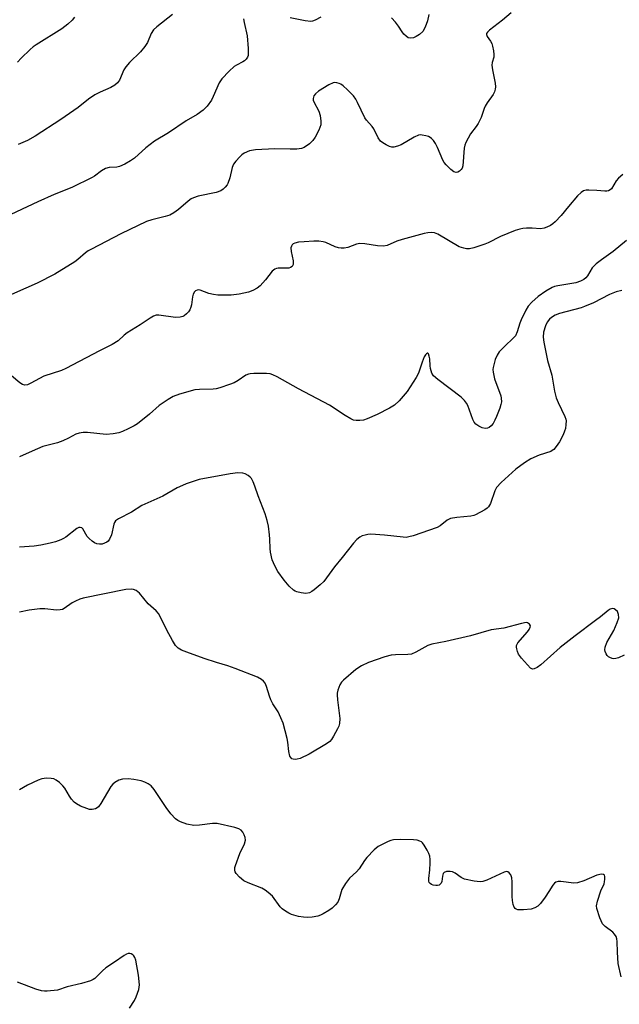
# Model space of a CAD drawing. Units: inches. Extents: x 1303765 to 1309765, y 549447 to 553448.
# Drawn here: x 1309342 to 1309522, y 550074 to 550369 of the extents above; entities that cross this region are included whole.
import ezdxf

# ---------------------------------------------------------------- set-up
doc = ezdxf.new("R2010")
doc.units = ezdxf.units.IN
doc.header["$MEASUREMENT"] = 0
doc.layers.add('Undefined', color=1, linetype='Continuous')

msp = doc.modelspace()

# ---------------------------------------------------------------- linework, layer by layer
at = {"layer": 'Undefined'}
for points, elevation in [([(1309489.16, 550370.77), (1309486.55, 550368.57), (1309482.63, 550365.51), (1309482.04, 550364.96), (1309481.78, 550364.57), (1309481.71, 550364.22), (1309481.9, 550363.69), (1309482.9, 550362.29), (1309483.31, 550361.54), (1309483.56, 550360.75), (1309483.82, 550359.37), (1309483.94, 550358.26), (1309483.92, 550357.47), (1309483.44, 550355.83), (1309483.35, 550355.05), (1309483.53, 550353.67), (1309484.35, 550349.72), (1309484.42, 550348.63), (1309484.35, 550347.85), (1309484.09, 550347.05), (1309483.7, 550346.29), (1309481.91, 550343.78), (1309481.33, 550342.84), (1309481, 550342.06), (1309480.1, 550339.36), (1309479.26, 550337.61), (1309478.66, 550336.68), (1309476.93, 550334.48), (1309475.52, 550331.92), (1309475.25, 550331.11), (1309475.1, 550330.26), (1309474.62, 550324.89), (1309474.42, 550324.23), (1309474.2, 550323.82), (1309473.65, 550323.31), (1309473.17, 550323.09), (1309472.67, 550322.99), (1309471.96, 550323.17), (1309471.08, 550323.82), (1309469.62, 550325.23), (1309469.09, 550325.9), (1309468.67, 550326.65), (1309467.1, 550330.41), (1309466.44, 550331.65), (1309465.83, 550332.54), (1309465.3, 550333.13), (1309464.87, 550333.44), (1309464.37, 550333.67), (1309463.57, 550333.92), (1309462.47, 550334.15), (1309461.93, 550334.18), (1309461.39, 550334.1), (1309460.08, 550333.5), (1309456.21, 550331.24), (1309455.11, 550330.8), (1309454, 550330.54), (1309453.45, 550330.53), (1309452.67, 550330.74), (1309451.66, 550331.24), (1309450.69, 550331.84), (1309450.04, 550332.36), (1309449.35, 550333.27), (1309447.98, 550335.98), (1309447.55, 550336.67), (1309445.81, 550338.57), (1309445.3, 550339.26), (1309443.17, 550343.9), (1309442.6, 550344.93), (1309441.93, 550345.85), (1309440.15, 550347.71), (1309438.85, 550348.87), (1309438.16, 550349.37), (1309437.67, 550349.61), (1309436.9, 550349.81), (1309436.38, 550349.84), (1309435.85, 550349.76), (1309434.55, 550349.14), (1309431.48, 550347.25), (1309430.57, 550346.53), (1309430.07, 550345.89), (1309429.87, 550345.14), (1309429.9, 550344.61), (1309430.04, 550344.08), (1309431.53, 550341.29), (1309431.98, 550340.01), (1309432.19, 550338.3), (1309432.12, 550337.18), (1309431.86, 550336.37), (1309431.5, 550335.59), (1309430.41, 550333.53), (1309429.8, 550332.56), (1309428.79, 550331.56), (1309427.14, 550330.43), (1309426.37, 550330.13), (1309424.99, 550329.97), (1309423.01, 550329.93), (1309418.33, 550330.07), (1309412.54, 550329.69), (1309410.82, 550329.4), (1309409.17, 550328.77), (1309408.47, 550328.27), (1309407.86, 550327.66), (1309406.72, 550326.33), (1309406.05, 550325.4), (1309405.65, 550324.47), (1309404.89, 550321.31), (1309404.35, 550319.7), (1309404.07, 550319.21), (1309403.53, 550318.54), (1309402.91, 550317.93), (1309402.21, 550317.44), (1309400.86, 550316.97), (1309395.45, 550315.85), (1309393.98, 550315.4), (1309393.29, 550315.02), (1309392.42, 550314.37), (1309389.55, 550311.82), (1309388.13, 550310.9), (1309386.9, 550310.22), (1309385.59, 550309.74), (1309381.53, 550308.82), (1309379.94, 550308.3), (1309372.28, 550304.56), (1309363.45, 550300.02), (1309362.5, 550299.49), (1309361.68, 550298.91), (1309359.42, 550296.94), (1309358.52, 550296.25), (1309352.51, 550292.48), (1309347.27, 550289.84), (1309336.12, 550284.95)], 326), ([(1309358.43, 550369.41), (1309357.68, 550368.57), (1309356.39, 550367.36), (1309354.56, 550365.9), (1309346.95, 550361.18), (1309346.01, 550360.53), (1309345.13, 550359.8), (1309342.45, 550357.2), (1309341.3, 550355.94)], 332), ([(1309387.69, 550370.2), (1309383.06, 550366.53), (1309382.07, 550365.63), (1309381.35, 550364.56), (1309380.22, 550361.86), (1309379.49, 550360.61), (1309378.14, 550359.06), (1309374.87, 550355.84), (1309373.76, 550354.6), (1309373.17, 550353.67), (1309371.86, 550350.58), (1309371.28, 550349.75), (1309370.5, 550349.05), (1309369.28, 550348.36), (1309366.05, 550347.02), (1309364.51, 550346.19), (1309362.56, 550344.88), (1309359.46, 550342.39), (1309354.34, 550338.84), (1309346.66, 550333.81), (1309344.29, 550332.55), (1309341.58, 550331.32)], 330), ([(1309432.14, 550369.48), (1309430.46, 550368.5), (1309429.7, 550368.23), (1309429.16, 550368.17), (1309427.5, 550368.31), (1309422.94, 550369.27)], 328), ([(1309464.51, 550370.22), (1309464.11, 550368.33), (1309463.4, 550366.41), (1309462.71, 550365.15), (1309461.71, 550364.2), (1309460.73, 550363.6), (1309459.91, 550363.27), (1309459.09, 550363.13), (1309458.34, 550363.29), (1309457.66, 550363.75), (1309457.04, 550364.36), (1309456.5, 550365.04), (1309455.42, 550366.77), (1309454.51, 550367.95), (1309453.34, 550369.28)], 328), ([(1309409.04, 550368.93), (1309409.21, 550367.79), (1309410.06, 550363.88), (1309410.38, 550360.02), (1309410.42, 550358.83), (1309410.35, 550357.98), (1309410.18, 550357.48), (1309409.78, 550356.86), (1309409.25, 550356.32), (1309408.82, 550356.02), (1309406.87, 550355.11), (1309406.17, 550354.64), (1309404.71, 550353.27), (1309402.52, 550350.97), (1309401.74, 550349.75), (1309399.94, 550345.66), (1309399.4, 550344.6), (1309398.09, 550342.8), (1309396.97, 550341.56), (1309395.17, 550340.31), (1309391.87, 550338.44), (1309386.56, 550334.84), (1309382.35, 550332.33), (1309379.77, 550330.31), (1309376.32, 550327.28), (1309375.21, 550326.39), (1309373.46, 550325.39), (1309371.89, 550324.71), (1309371.12, 550324.55), (1309368.75, 550324.39), (1309367.72, 550324.13), (1309366.47, 550323.42), (1309364.4, 550321.88), (1309363.67, 550321.42), (1309357.58, 550318.43), (1309352.32, 550316.33), (1309347.38, 550314.21), (1309336.15, 550308.85)], 328), ([(1309522.55, 550322.39), (1309521.26, 550321.29), (1309520.59, 550320.43), (1309519.14, 550318.09), (1309518.77, 550317.71), (1309518.29, 550317.43), (1309517.76, 550317.34), (1309517.19, 550317.34), (1309514.82, 550317.55), (1309512.42, 550317.65), (1309511.55, 550317.62), (1309510.74, 550317.44), (1309510.05, 550316.98), (1309509.03, 550315.94), (1309506.25, 550312.8), (1309504.11, 550310.07), (1309502.26, 550308.15), (1309501.59, 550307.57), (1309500.87, 550307.1), (1309499.85, 550306.57), (1309499.05, 550306.27), (1309497.96, 550306.13), (1309495.4, 550306.26), (1309493.71, 550306.26), (1309492.59, 550306.18), (1309491.76, 550306.03), (1309490.36, 550305.56), (1309485.94, 550303.79), (1309482.26, 550301.9), (1309481.24, 550301.45), (1309477.99, 550300.37), (1309476.62, 550300.09), (1309475.78, 550300.11), (1309474.94, 550300.25), (1309473.58, 550300.66), (1309467.17, 550304.44), (1309466.14, 550304.85), (1309465.33, 550304.94), (1309464.22, 550304.89), (1309463.1, 550304.7), (1309456.46, 550302.91), (1309454.9, 550302.4), (1309451.99, 550301.14), (1309450.87, 550300.91), (1309449.12, 550300.95), (1309445.3, 550301.59), (1309443.84, 550301.68), (1309442.79, 550301.46), (1309440.23, 550300.54), (1309439.11, 550300.34), (1309438.27, 550300.31), (1309437.47, 550300.42), (1309436.43, 550300.72), (1309433.63, 550301.96), (1309432.85, 550302.16), (1309431.51, 550302.37), (1309430.1, 550302.41), (1309427.16, 550302.24), (1309425.43, 550302.06), (1309424.36, 550301.83), (1309423.89, 550301.63), (1309423.55, 550301.32), (1309423.33, 550300.89), (1309423.21, 550300.39), (1309423.28, 550299.3), (1309423.91, 550296.47), (1309423.85, 550295.39), (1309423.58, 550294.83), (1309423.08, 550294.47), (1309422.57, 550294.35), (1309419.38, 550294.28), (1309418.83, 550294.22), (1309418.34, 550294.05), (1309417.55, 550293.37), (1309415.59, 550290.86), (1309414.01, 550289.07), (1309413.1, 550288.34), (1309411.82, 550287.65), (1309410.46, 550287.13), (1309407.67, 550286.52), (1309405.34, 550286.25), (1309403.02, 550286.18), (1309401.32, 550286.22), (1309399.98, 550286.38), (1309398.6, 550286.75), (1309396.05, 550287.72), (1309395.56, 550287.78), (1309395.1, 550287.69), (1309394.67, 550287.48), (1309394.3, 550287.19), (1309393.94, 550286.54), (1309393.75, 550285.72), (1309393.45, 550283.38), (1309393.24, 550282.59), (1309392.94, 550281.88), (1309392.49, 550281.21), (1309391.92, 550280.61), (1309391.28, 550280.09), (1309390.82, 550279.83), (1309390.08, 550279.62), (1309388.66, 550279.59), (1309383.64, 550280.29), (1309382.8, 550280.21), (1309382.02, 550279.92), (1309381.01, 550279.38), (1309378.09, 550277.38), (1309374.2, 550274.92), (1309373.3, 550274.24), (1309371.44, 550272.57), (1309369.69, 550271.45), (1309365.91, 550269.55), (1309355.84, 550264.26), (1309354.5, 550263.7), (1309349.22, 550261.95), (1309345.37, 550259.9), (1309344.34, 550259.43), (1309343.56, 550259.3), (1309342.79, 550259.51), (1309342.07, 550259.98), (1309339.5, 550262.04)], 324), ([(1309523.68, 550302.63), (1309519.7, 550299.34), (1309516.14, 550296.78), (1309514.57, 550295.57), (1309513.38, 550294.41), (1309512, 550292.02), (1309511.51, 550291.42), (1309510.91, 550290.92), (1309509.89, 550290.4), (1309508.51, 550289.93), (1309503.11, 550289.07), (1309502.13, 550288.8), (1309501.42, 550288.52), (1309499.49, 550287.39), (1309497.24, 550285.81), (1309495.36, 550284.15), (1309494.23, 550282.93), (1309493.51, 550281.71), (1309492.14, 550278.89), (1309491.73, 550277.85), (1309490.96, 550275.3), (1309490.38, 550274.08), (1309489.64, 550273.23), (1309487.3, 550271.09), (1309485.52, 550269.22), (1309484.89, 550268.29), (1309484.38, 550266.98), (1309483.7, 550264.53), (1309483.64, 550263.98), (1309483.69, 550263.15), (1309484.14, 550261.23), (1309486.02, 550256.14), (1309486.18, 550255.36), (1309486.2, 550254.3), (1309486.04, 550253.47), (1309485.69, 550252.36), (1309484.76, 550249.88), (1309484.27, 550248.81), (1309483.69, 550247.8), (1309483.16, 550247.12), (1309482.57, 550246.66), (1309482.09, 550246.45), (1309481.35, 550246.35), (1309480.44, 550246.55), (1309479.4, 550247.01), (1309478.52, 550247.62), (1309478.06, 550248.19), (1309477.67, 550248.98), (1309476.17, 550253.22), (1309475.8, 550253.93), (1309475.2, 550254.74), (1309474.14, 550255.67), (1309467.14, 550260.94), (1309465.85, 550262.12), (1309465.41, 550262.85), (1309464.97, 550264.24), (1309464.83, 550265.12), (1309464.77, 550267.18), (1309464.62, 550268), (1309464.38, 550268.65), (1309464.16, 550268.86), (1309464.04, 550268.86), (1309463.78, 550268.71), (1309463.51, 550268.42), (1309463.13, 550267.74), (1309462.5, 550266.15), (1309461.38, 550262.86), (1309460.73, 550261.56), (1309457.97, 550257.39), (1309455.58, 550254.58), (1309454.18, 550253.3), (1309452.69, 550252.37), (1309448.99, 550250.48), (1309446.06, 550249.17), (1309444.97, 550248.81), (1309443.85, 550248.67), (1309442.72, 550248.69), (1309441.91, 550248.86), (1309441.15, 550249.19), (1309439.41, 550250.19), (1309434.73, 550253.27), (1309425.45, 550258.17), (1309419.07, 550261.76), (1309417.8, 550262.4), (1309417.02, 550262.67), (1309415.89, 550262.8), (1309412.13, 550262.77), (1309410.99, 550262.68), (1309410.45, 550262.56), (1309409.72, 550262.25), (1309407.43, 550260.73), (1309406.16, 550260.03), (1309404.84, 550259.5), (1309401.86, 550258.51), (1309400.77, 550258.23), (1309399.95, 550258.13), (1309395.86, 550258.01), (1309394.42, 550257.86), (1309389.86, 550256.61), (1309387.91, 550255.93), (1309386.42, 550255.04), (1309383.79, 550253.2), (1309380.89, 550250.58), (1309377.3, 550247.74), (1309376.28, 550247.14), (1309374.42, 550246.21), (1309372.8, 550245.44), (1309371.69, 550245.02), (1309369.96, 550244.7), (1309367.9, 550244.55), (1309362.31, 550245.14), (1309360.95, 550245.14), (1309359.82, 550244.96), (1309358.75, 550244.59), (1309356.64, 550243.4), (1309354.89, 550242.61), (1309353.31, 550242.08), (1309348.89, 550240.91), (1309345.7, 550239.56), (1309341.94, 550237.81)], 322), ([(1309522.23, 550287.64), (1309520.59, 550287.21), (1309518.58, 550286.42), (1309513.74, 550283.9), (1309511.11, 550282.79), (1309510.04, 550282.44), (1309503.6, 550280.78), (1309502.32, 550280.28), (1309501.17, 550279.59), (1309500.56, 550279.02), (1309499.88, 550278.1), (1309499.38, 550277.07), (1309498.79, 550275.15), (1309498.71, 550273.66), (1309498.92, 550272.18), (1309499.98, 550266.7), (1309501.26, 550262.29), (1309502.15, 550257.5), (1309502.64, 550255.49), (1309503.16, 550254.12), (1309505.19, 550249.92), (1309505.48, 550249.12), (1309505.57, 550248.58), (1309505.54, 550247.47), (1309505.37, 550246.36), (1309505.14, 550245.53), (1309504.71, 550244.42), (1309503.63, 550242.29), (1309502.62, 550240.9), (1309501.87, 550240.07), (1309501.45, 550239.73), (1309500.96, 550239.47), (1309497.47, 550238.35), (1309495.06, 550237.24), (1309493.13, 550236.09), (1309490.54, 550234.18), (1309486.17, 550230.19), (1309484.72, 550228.62), (1309484.24, 550227.7), (1309482.94, 550223.91), (1309482.39, 550222.91), (1309481.99, 550222.52), (1309481.29, 550222.02), (1309478.46, 550220.45), (1309477.92, 550220.24), (1309477.06, 550220.07), (1309472.9, 550219.73), (1309470.93, 550219.35), (1309469.92, 550218.85), (1309467.92, 550217.22), (1309466.94, 550216.66), (1309459.8, 550214.22), (1309458.46, 550213.86), (1309457.66, 550213.74), (1309456.79, 550213.75), (1309451.23, 550214.38), (1309447.07, 550214.67), (1309446.2, 550214.61), (1309445.38, 550214.42), (1309444.57, 550214.17), (1309443.82, 550213.81), (1309442.94, 550213.11), (1309441.96, 550212.05), (1309438.53, 550207.67), (1309436.23, 550204.92), (1309433.02, 550200.57), (1309431.97, 550199.56), (1309430.18, 550198.04), (1309429.48, 550197.54), (1309428.74, 550197.18), (1309427.69, 550196.98), (1309426.3, 550197.09), (1309424.95, 550197.39), (1309424.45, 550197.59), (1309423.98, 550197.9), (1309422.71, 550199.11), (1309421.15, 550200.88), (1309419.3, 550203.55), (1309418.33, 550205.23), (1309417.61, 550207.05), (1309417.04, 550209.28), (1309416.93, 550210.4), (1309416.91, 550213.15), (1309416.81, 550214.54), (1309416.48, 550217.06), (1309416.1, 550218.78), (1309415.49, 550220.77), (1309413.41, 550226.18), (1309412.43, 550229.07), (1309411.89, 550230.36), (1309411.37, 550231.33), (1309411.04, 550231.76), (1309410.44, 550232.24), (1309409.51, 550232.74), (1309408.77, 550232.98), (1309407.34, 550233.03), (1309405.01, 550232.79), (1309395.77, 550231.01), (1309391.8, 550229.75), (1309390.7, 550229.31), (1309389.17, 550228.54), (1309384.86, 550226.09), (1309378.51, 550223.32), (1309375.48, 550221.33), (1309371.62, 550219.31), (1309370.71, 550218.66), (1309370.39, 550218.23), (1309370.17, 550217.72), (1309369.43, 550214.51), (1309368.92, 550213.23), (1309368.49, 550212.62), (1309368.11, 550212.3), (1309367.41, 550211.97), (1309366.65, 550211.75), (1309365.87, 550211.67), (1309365.12, 550211.8), (1309364.4, 550212.08), (1309363.66, 550212.57), (1309362.77, 550213.35), (1309362.18, 550214.02), (1309360.9, 550216.26), (1309360.55, 550216.6), (1309360.11, 550216.73), (1309359.7, 550216.68), (1309359.07, 550216.4), (1309355.78, 550213.81), (1309355.07, 550213.35), (1309354.32, 550212.97), (1309352.73, 550212.41), (1309351.14, 550211.96), (1309348.36, 550211.43), (1309346.35, 550211.14), (1309341.93, 550210.85)], 320), ([(1309522.91, 550178.46), (1309521.26, 550177.73), (1309520.43, 550177.46), (1309519.88, 550177.4), (1309519.38, 550177.47), (1309518.67, 550177.75), (1309518.23, 550178.03), (1309517.86, 550178.39), (1309517.56, 550178.83), (1309517.25, 550179.57), (1309517.15, 550180.09), (1309517.25, 550180.89), (1309517.74, 550182.23), (1309519.83, 550185.91), (1309520.89, 550188.28), (1309521.32, 550189.63), (1309521.29, 550190.65), (1309520.94, 550191.56), (1309520.41, 550192.08), (1309519.94, 550192.31), (1309519.44, 550192.42), (1309518.77, 550192.27), (1309518.14, 550191.87), (1309515.9, 550189.99), (1309514.34, 550188.9), (1309508.26, 550184.27), (1309503.82, 550180.75), (1309498.02, 550175.58), (1309496.89, 550174.77), (1309495.98, 550174.34), (1309495.55, 550174.3), (1309494.93, 550174.63), (1309492.2, 550177.62), (1309491.34, 550178.78), (1309491, 550179.56), (1309490.79, 550180.37), (1309490.72, 550180.91), (1309490.76, 550181.42), (1309491.11, 550182.14), (1309494.04, 550185.48), (1309494.53, 550186.17), (1309494.86, 550186.85), (1309494.9, 550187.27), (1309494.6, 550187.77), (1309494.04, 550188.12), (1309493.57, 550188.21), (1309492.2, 550188), (1309486.9, 550186.61), (1309483.14, 550186.05), (1309476.97, 550184.28), (1309469.52, 550182.57), (1309465.39, 550181.78), (1309464.2, 550181.34), (1309460.63, 550179.37), (1309459.3, 550178.81), (1309458.15, 550178.64), (1309454.49, 550178.6), (1309453.16, 550178.46), (1309451.34, 550177.99), (1309446.42, 550176.33), (1309444.33, 550175.29), (1309442.63, 550174.19), (1309438.91, 550170.99), (1309438.33, 550170.37), (1309437.87, 550169.64), (1309437.25, 550167.99), (1309437.07, 550167.13), (1309437.04, 550166.56), (1309437.14, 550165.11), (1309437.8, 550159.49), (1309437.78, 550158.04), (1309437.53, 550157.25), (1309437.17, 550156.47), (1309435.94, 550154.19), (1309435.32, 550153.23), (1309434.8, 550152.66), (1309433.87, 550151.97), (1309428.61, 550148.8), (1309425.93, 550147.56), (1309425.1, 550147.32), (1309424.6, 550147.27), (1309423.89, 550147.33), (1309423.48, 550147.5), (1309423.16, 550147.85), (1309422.91, 550148.3), (1309422.53, 550149.63), (1309422.26, 550152.42), (1309422.08, 550153.55), (1309420.84, 550158.1), (1309420.2, 550159.68), (1309419.36, 550161.48), (1309417.81, 550163.9), (1309417.14, 550165.11), (1309416.74, 550166.16), (1309415.9, 550169.14), (1309415.45, 550170.09), (1309415, 550170.7), (1309414.4, 550171.21), (1309413.18, 550171.86), (1309406.54, 550174.53), (1309404.35, 550175.28), (1309400.91, 550176.24), (1309397.25, 550177.44), (1309392.01, 550179.36), (1309390.42, 550180.02), (1309389.45, 550180.55), (1309388.68, 550181.36), (1309387.77, 550182.86), (1309386.04, 550185.96), (1309384.26, 550189.67), (1309383.55, 550190.94), (1309382.84, 550191.71), (1309380.41, 550193.82), (1309377.87, 550197.04), (1309376.82, 550197.79), (1309376.11, 550198.1), (1309375.36, 550198.27), (1309373.8, 550198.18), (1309361.04, 550195.54), (1309359.95, 550195.21), (1309358.7, 550194.67), (1309357.72, 550194.1), (1309355.28, 550192.41), (1309354.81, 550192.19), (1309354.13, 550192.01), (1309353, 550191.98), (1309349.52, 550192.32), (1309348.05, 550192.31), (1309344.8, 550191.97), (1309341.93, 550191.35)], 318), ([(1309522.09, 550082.17), (1309521.21, 550086.18), (1309520.92, 550089.6), (1309520.87, 550092.74), (1309520.76, 550093.55), (1309520.54, 550094.31), (1309520.1, 550094.98), (1309519.53, 550095.58), (1309517.25, 550097.28), (1309516.5, 550098.09), (1309515.66, 550099.9), (1309514.73, 550102.62), (1309514.66, 550103.44), (1309514.96, 550104.85), (1309515.97, 550107.93), (1309516.93, 550110.08), (1309517.1, 550110.62), (1309517.22, 550111.45), (1309517.19, 550112.21), (1309517.07, 550112.62), (1309516.8, 550112.85), (1309516.13, 550112.9), (1309514.79, 550112.63), (1309510.88, 550110.92), (1309508.99, 550110.29), (1309507.85, 550110.25), (1309504.02, 550110.75), (1309503.21, 550110.73), (1309502.47, 550110.53), (1309502.09, 550110.26), (1309501.59, 550109.68), (1309500.44, 550107.72), (1309499.29, 550106.03), (1309497.9, 550104.16), (1309497.09, 550103.38), (1309496.18, 550102.84), (1309495.15, 550102.49), (1309492.8, 550102.26), (1309491.08, 550102.28), (1309490.59, 550102.42), (1309490.28, 550102.64), (1309490, 550103.06), (1309489.74, 550103.85), (1309489.5, 550105.01), (1309489.38, 550106.2), (1309489.46, 550110.64), (1309489.37, 550111.8), (1309488.98, 550112.77), (1309488.53, 550113.35), (1309488.17, 550113.63), (1309487.75, 550113.73), (1309487, 550113.56), (1309481.87, 550111.11), (1309480.65, 550110.73), (1309479.86, 550110.65), (1309478.1, 550110.84), (1309475.18, 550111.43), (1309474.14, 550111.89), (1309472.33, 550113.23), (1309471.61, 550113.62), (1309470.82, 550113.78), (1309469.76, 550113.74), (1309469.1, 550113.47), (1309468.79, 550113.09), (1309468.54, 550112.32), (1309468.38, 550110.76), (1309468.19, 550110.27), (1309467.91, 550109.94), (1309467.55, 550109.68), (1309467.12, 550109.53), (1309466.58, 550109.5), (1309465.75, 550109.65), (1309465.24, 550109.85), (1309464.83, 550110.14), (1309464.62, 550110.45), (1309464.5, 550110.86), (1309464.49, 550111.65), (1309464.79, 550114.21), (1309464.92, 550116.22), (1309464.9, 550117.33), (1309464.76, 550118.33), (1309464.5, 550119.1), (1309463.99, 550120.12), (1309463.12, 550121.6), (1309462.63, 550122.27), (1309462.25, 550122.62), (1309461.78, 550122.86), (1309460.98, 550123.08), (1309459.86, 550123.25), (1309456.01, 550123.35), (1309453.95, 550123.18), (1309453.09, 550123), (1309452.3, 550122.72), (1309450.51, 550121.86), (1309449.28, 550121.17), (1309448.16, 550120.25), (1309445.9, 550117.93), (1309445.17, 550117), (1309443.61, 550114.49), (1309442.8, 550113.63), (1309440.74, 550111.77), (1309439.5, 550110.15), (1309438.48, 550108.39), (1309437.62, 550105.58), (1309437.19, 550104.59), (1309436.53, 550103.71), (1309435.53, 550102.75), (1309434.57, 550102.08), (1309432.8, 550101.03), (1309432.02, 550100.65), (1309431.21, 550100.39), (1309429.52, 550100.1), (1309428.09, 550099.97), (1309427, 550100.03), (1309425.42, 550100.28), (1309423.34, 550100.86), (1309422.56, 550101.22), (1309421.56, 550101.85), (1309420.61, 550102.55), (1309419.97, 550103.16), (1309417.7, 550106.3), (1309416.42, 550107.47), (1309415.48, 550108.14), (1309414.47, 550108.7), (1309410.43, 550110.34), (1309409.13, 550110.97), (1309407.76, 550112.04), (1309406.8, 550113.09), (1309406.55, 550113.59), (1309406.43, 550114.13), (1309406.42, 550114.9), (1309406.56, 550115.57), (1309407.89, 550119.08), (1309409.26, 550122.04), (1309409.56, 550123.14), (1309409.52, 550123.92), (1309409.24, 550124.73), (1309408.82, 550125.49), (1309408.27, 550126.12), (1309407.61, 550126.5), (1309406.36, 550126.93), (1309401.07, 550128.06), (1309399.68, 550128.11), (1309395.78, 550127.58), (1309394.08, 550127.5), (1309392.08, 550127.92), (1309390.15, 550128.59), (1309389.37, 550128.99), (1309388.66, 550129.48), (1309387.25, 550130.99), (1309385.81, 550132.87), (1309382.28, 550138.26), (1309381.35, 550139.34), (1309380.47, 550139.99), (1309379.49, 550140.5), (1309378.4, 550140.82), (1309376.14, 550141.25), (1309374.43, 550141.48), (1309372.76, 550141.4), (1309371.7, 550141.11), (1309370.48, 550140.38), (1309369.84, 550139.83), (1309369.31, 550139.16), (1309366.26, 550134.08), (1309365.58, 550133.13), (1309365.17, 550132.76), (1309364.72, 550132.51), (1309363.69, 550132.27), (1309362.89, 550132.31), (1309362.09, 550132.54), (1309360.24, 550133.32), (1309358.99, 550133.98), (1309358.32, 550134.51), (1309357.55, 550135.37), (1309356.89, 550136.31), (1309355.52, 550138.71), (1309354.95, 550139.37), (1309353.87, 550140.38), (1309352.96, 550141.08), (1309352.21, 550141.43), (1309351.41, 550141.57), (1309350.01, 550141.62), (1309348.63, 550141.5), (1309347.53, 550141.11), (1309344.33, 550139.55), (1309341.92, 550138.18)], 316), ([(1309374.91, 550072.83), (1309376.34, 550075.11), (1309376.87, 550076.17), (1309377.62, 550078.41), (1309377.82, 550079.83), (1309377.58, 550082.69), (1309376.73, 550087.24), (1309376.47, 550088.03), (1309376.21, 550088.47), (1309375.84, 550088.81), (1309375.41, 550089.06), (1309374.94, 550089.19), (1309374.47, 550089.16), (1309373.99, 550088.97), (1309373.28, 550088.55), (1309370.4, 550086.56), (1309367.77, 550084.89), (1309366.76, 550084.04), (1309364.45, 550081.73), (1309363.99, 550081.39), (1309363.23, 550081.03), (1309360.5, 550080.18), (1309356.24, 550079.19), (1309353.32, 550078.2), (1309350.23, 550077.89), (1309349.39, 550077.88), (1309348.55, 550077.97), (1309346.87, 550078.49), (1309341.31, 550080.59)], 314)]:
    msp.add_lwpolyline(points, dxfattribs=dict(at, elevation=elevation))

doc.saveas('drawing.dxf')
